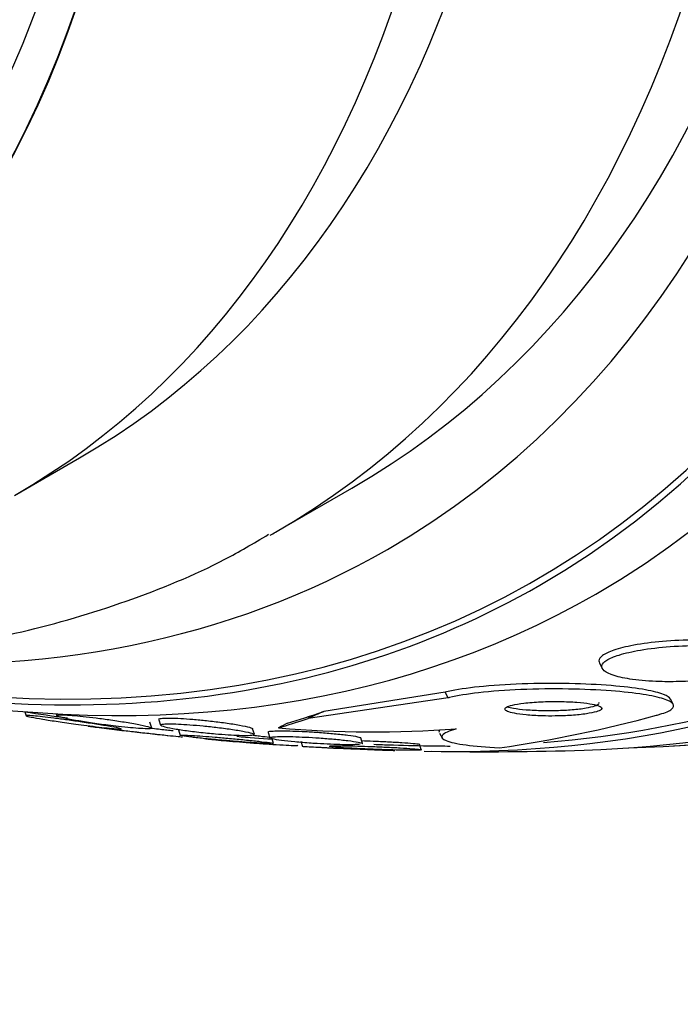
# Model space of a CAD drawing. Units: millimetres. Extents: x 0 to 835, y 0 to 1165.
# Drawn here: x 208 to 214, y 226 to 235 of the extents above; entities that cross this region are included whole.
import ezdxf
from ezdxf import colors
from ezdxf.entities.mleader import LeaderData, LeaderLine
from ezdxf.math import Vec2, Vec3

# ---------------------------------------------------------------- set-up
doc = ezdxf.new("R2010")
doc.units = ezdxf.units.MM
doc.layers.add('DV7_Défaut', color=7, linetype='Continuous')
doc.layers.add('Défaut', color=7, linetype='Continuous')

# ---------------------------------------------------------------- blocks, each defined once
blk = doc.blocks.new('_DOT')
at = {"color": 0}
blk.add_line((0, 0), (-1, 0), dxfattribs=at)
at = {"color": 0, "const_width": 0.333}
blk.add_lwpolyline([(-0.1665, 0, 1), (0.1665, 0, 1)], format="xyb", close=True, dxfattribs=at)
blk = doc.blocks.new('SE6')
at = {"layer": 'DV7_Défaut', "color": 7, "linetype": 'Continuous'}
for p, q in [((207.6225, 230.5299), (208.2236, 230.8769)), ((210.0342, 230.1903), (210.7413, 230.5985)), ((213.0301, 228.9778), (213.0569, 228.9265)), ((211.6024, 228.71), (210.4809, 228.533)), ((211.6296, 228.6581), (211.6024, 228.71)), ((211.6296, 228.6581), (210.3349, 228.4675)), ((213.7098, 228.5991), (213.6843, 228.6477)), ((207.7177, 228.5307), (207.7302, 228.4918)), ((208.0075, 228.5113), (208.0135, 228.4927)), ((208.8904, 228.3795), (208.8734, 228.4323)), ((208.9558, 228.4567), (208.9723, 228.4053)), ((209.1366, 228.3617), (209.1531, 228.3104)), ((209.8394, 228.3225), (209.8231, 228.3733)), ((209.9665, 228.3391), (209.9832, 228.2874)), ((211.5515, 228.3331), (211.5781, 228.2822)), ((210.017, 228.2376), (210.0002, 228.2896)), ((210.2689, 228.2589), (210.2851, 228.2086)), ((210.8399, 228.237), (210.8232, 228.2887)), ((211.3819, 228.1805), (211.3655, 228.2315))]:
    blk.add_line(p, q, dxfattribs=at)
for centre, radius, start, end in [((211.9684, 256.7104), 28.5, 261.42351, 262.22521), ((210.3607, 240.2366), 12.1658, 278.24145, 285.22191), ((211.9684, 256.7104), 28.55, 262.68351, 264.20738), ((210.9482, 238.9062), 10.562, 265.18725, 274.10609), ((211.9684, 256.7104), 28.5, 265.38781, 266.04743), ((211.9684, 256.7104), 28.55, 273.50359, 275.27535), ((211.9684, 256.7104), 28.55, 266.65114, 267.51792), ((211.9684, 256.7104), 28.5, 268.21096, 268.95694), ((211.9684, 256.7104), 28.55, 269.01732, 271.84355)]:
    blk.add_arc(centre, radius, start, end, dxfattribs=at)
for centre, major_axis, ratio, start_param, end_param in [((205.0741, 252.73), (13.4168, -23.2385), 0.57735, 0, 3.401435), ((204.6145, 252.4646), (13.2942, -23.0262), 0.57735, 0, 3.446829), ((204.6145, 252.4646), (13.2673, -22.9797), 0.57735, 0, 3.381674), ((204.1903, 252.2197), (13.1729, -22.8162), 0.57735, 0, 3.441293), ((203.4831, 251.8114), (12.9528, -22.4349), 0.57735, 0, 3.493579), ((203.4831, 251.8114), (12.9253, -22.3872), 0.57735, 0, 3.476037), ((201.0083, 250.3825), (11.988, -20.7639), 0.57735, 0, 3.616357), ((200.6547, 250.1784), (11.8227, -20.4775), 0.57735, 0, 3.660437), ((200.6547, 250.1784), (-11.7925, 20.4252), 0.57735, 2.64128, 6.283185), ((199.7413, 249.6511), (11, -19.0526), 0.57735, 0, 3.141593), ((199.7413, 249.6511), (11.3275, -19.6198), 0.57735, 0, 3.519344), ((199.0342, 249.2428), (11, -19.0526), 0.57735, 0, 3.141593), ((197.9736, 248.6305), (10.25, -17.7535), 0.57735, 0, 3.141593), ((197.3725, 248.2834), (10.25, -17.7535), 0.57735, 0, 3.142204), ((195.4987, 247.2016), (9.4531, -16.3733), 0.57735, 0, 3.724431), ((195.4987, 247.2016), (9.45, -16.3679), 0.57735, 0, 3.719227), ((194.7638, 246.7773), (9, -15.5885), 0.57735, 0, 3.141593), ((195.4987, 247.2016), (9.25, -16.0215), 0.57735, 0, 3.462818), ((194.7031, 246.7422), (9, -15.5885), 0.57735, 0, 3.519205), ((199.0342, 249.2428), (11, -19.0526), 0.57735, 6.27871, 6.283185), ((199.7413, 249.6511), (11.3275, -19.6198), 0.57735, 5.898262, 6.283185), ((200.6547, 250.1784), (11.8227, -20.4775), 0.57735, 5.765898, 6.283185), ((201.0083, 250.3825), (11.988, -20.7639), 0.57735, 5.808421, 6.283185), ((203.4831, 251.8114), (12.9253, -22.3872), 0.57735, 6.014313, 6.283185), ((204.6145, 252.4646), (13.2942, -23.0262), 0.57735, 5.977949, 6.283185), ((203.4831, 251.8114), (12.9528, -22.4349), 0.57735, 5.94517, 6.283185), ((204.1903, 252.2197), (13.1729, -22.8162), 0.57735, 5.983485, 6.283185), ((223.0757, 235.4819), (-13.6189, -7.1257), 0.058636, 0.290407, 0.360761), ((202.9844, 224.0646), (10.6325, 5.5632), 0.058636, 0.758092, 0.777268), ((223.0757, 235.4819), (-13.7009, -7.1686), 0.058636, 0.288836, 0.347095), ((210.2181, 228.331), (-1.7711, -0.9267), 0.058636, -1.561145, -1.513297), ((203.4831, 251.8114), (12.9253, -22.3872), 0.57735, -0.334444, -0.322243)]:
    blk.add_ellipse(centre, major_axis=major_axis, ratio=ratio, start_param=start_param, end_param=end_param, dxfattribs=at)
for points, knots in [([(203.0177, 229.3092), (203.14, 229.2825), (203.6412, 229.1805), (204.5112, 229.0577), (205.6101, 229.0106), (206.6719, 229.0757), (207.6931, 229.251), (208.6535, 229.5349), (209.4339, 229.8527), (209.8242, 230.0831), (209.9709, 230.1706)], [0, 0, 0, 0, 0.048578, 0.199489, 0.34924, 0.497492, 0.644039, 0.788888, 0.932293, 1, 1, 1, 1]), ([(214.5603, 229.0731), (214.553, 229.0869), (214.537, 229.1), (214.5138, 229.1119), (214.4839, 229.1273), (214.4415, 229.1409), (214.3903, 229.1522), (214.333, 229.1648), (214.2633, 229.1749), (214.1867, 229.1817), (214.1036, 229.1891), (214.01, 229.193), (213.9132, 229.1929), (213.8155, 229.1928), (213.7114, 229.1885), (213.6111, 229.1799), (213.5188, 229.172), (213.4266, 229.1601), (213.3455, 229.145), (213.2754, 229.1319), (213.2114, 229.116), (213.161, 229.0986), (213.1165, 229.0833), (213.0812, 229.0664), (213.0582, 229.0496), (213.036, 229.0333), (213.0246, 229.0166), (213.0238, 229.0007), (213.0235, 228.9939), (213.0252, 228.9871), (213.0287, 228.9805)], [0, 0, 0, 0, 0.081374, 0.081374, 0.081374, 0.186388, 0.186388, 0.186388, 0.304188, 0.304188, 0.304188, 0.432315, 0.432315, 0.432315, 0.562064, 0.562064, 0.562064, 0.68148, 0.68148, 0.68148, 0.784352, 0.784352, 0.784352, 0.874995, 0.874995, 0.874995, 0.962349, 0.962349, 0.962349, 1, 1, 1, 1]), ([(213.7902, 228.8094), (213.876, 228.8121), (213.9651, 228.8182), (214.0505, 228.8274), (214.1362, 228.8367), (214.2208, 228.8495), (214.2947, 228.8649), (214.3612, 228.8788), (214.4212, 228.8952), (214.4679, 228.9125), (214.51, 228.9281), (214.5426, 228.9449), (214.5631, 228.9615), (214.5832, 228.9777), (214.5923, 228.9941), (214.5906, 229.0096), (214.5889, 229.0259), (214.5752, 229.0415), (214.5517, 229.0555), (214.5257, 229.071), (214.4872, 229.0849), (214.4398, 229.0966), (214.3866, 229.1097), (214.321, 229.1203), (214.2481, 229.1279), (214.1685, 229.1361), (214.0779, 229.141), (213.9835, 229.142), (213.8869, 229.1429), (213.7832, 229.1398), (213.682, 229.1324), (213.5877, 229.1255), (213.4924, 229.1145), (213.4073, 229.1), (213.3335, 229.0875), (213.2649, 229.0718), (213.2099, 229.0546), (213.1617, 229.0394), (213.1225, 229.0226), (213.0958, 229.0056), (213.0704, 228.9895), (213.0556, 228.9727), (213.0517, 228.9567), (213.0476, 228.9401), (213.0552, 228.9238), (213.0727, 228.9089), (213.0919, 228.8925), (213.1236, 228.8775), (213.1644, 228.8646), (213.2103, 228.85), (213.2689, 228.8378), (213.3354, 228.8287), (213.4088, 228.8185), (213.4939, 228.8118), (213.584, 228.8091), (213.6499, 228.8071), (213.7196, 228.8072), (213.7902, 228.8094)], [0, 0, 0, 0, 0.055695, 0.055695, 0.055695, 0.111784, 0.111784, 0.111784, 0.162139, 0.162139, 0.162139, 0.20741, 0.20741, 0.20741, 0.251615, 0.251615, 0.251615, 0.298273, 0.298273, 0.298273, 0.349939, 0.349939, 0.349939, 0.407938, 0.407938, 0.407938, 0.471453, 0.471453, 0.471453, 0.536596, 0.536596, 0.536596, 0.597415, 0.597415, 0.597415, 0.65011, 0.65011, 0.65011, 0.696142, 0.696142, 0.696142, 0.739867, 0.739867, 0.739867, 0.785328, 0.785328, 0.785328, 0.835472, 0.835472, 0.835472, 0.892, 0.892, 0.892, 0.954553, 0.954553, 0.954553, 1, 1, 1, 1]), ([(213.6849, 228.6465), (213.677, 228.6615), (213.6548, 228.6761), (213.6209, 228.6895), (213.5809, 228.7052), (213.5237, 228.7197), (213.4548, 228.7322), (213.3774, 228.7463), (213.2834, 228.7583), (213.1801, 228.7676), (213.0655, 228.7779), (212.9364, 228.7852), (212.8027, 228.789), (212.662, 228.793), (212.5119, 228.7932), (212.3657, 228.7892), (212.225, 228.7852), (212.0832, 228.7771), (211.9566, 228.7649), (211.8454, 228.7542), (211.7423, 228.7399), (211.6607, 228.7232), (211.64, 228.7189), (211.6205, 228.7145), (211.6024, 228.71)], [0, 0, 0, 0, 0.10324, 0.10324, 0.10324, 0.224904, 0.224904, 0.224904, 0.36176, 0.36176, 0.36176, 0.514029, 0.514029, 0.514029, 0.674765, 0.674765, 0.674765, 0.829774, 0.829774, 0.829774, 0.965852, 0.965852, 0.965852, 1, 1, 1, 1]), ([(213.555, 228.4976), (213.5661, 228.5005), (213.5767, 228.5034), (213.5867, 228.5064), (213.6394, 228.522), (213.6771, 228.5388), (213.6969, 228.5554), (213.7161, 228.5715), (213.719, 228.5878), (213.7067, 228.6032), (213.6938, 228.6193), (213.6641, 228.6348), (213.6211, 228.6488), (213.5736, 228.6643), (213.509, 228.6783), (213.433, 228.6902), (213.3477, 228.7036), (213.246, 228.7146), (213.1358, 228.7229), (213.0144, 228.732), (212.8794, 228.7378), (212.7412, 228.74), (212.598, 228.7423), (212.447, 228.7406), (212.3022, 228.7347), (212.1656, 228.729), (212.0299, 228.7192), (211.9115, 228.7056), (211.8087, 228.6938), (211.7155, 228.6787), (211.644, 228.6616), (211.6391, 228.6604), (211.6343, 228.6593), (211.6296, 228.6581)], [0, 0, 0, 0, 0.017175, 0.017175, 0.017175, 0.108059, 0.108059, 0.108059, 0.195865, 0.195865, 0.195865, 0.287907, 0.287907, 0.287907, 0.389582, 0.389582, 0.389582, 0.504012, 0.504012, 0.504012, 0.630342, 0.630342, 0.630342, 0.761535, 0.761535, 0.761535, 0.885421, 0.885421, 0.885421, 0.992799, 0.992799, 0.992799, 1, 1, 1, 1]), ([(212.6178, 228.4907), (212.6686, 228.4914), (212.7208, 228.4934), (212.7699, 228.4968), (212.8193, 228.5002), (212.8672, 228.5051), (212.9081, 228.5111), (212.9446, 228.5165), (212.9765, 228.523), (213.0002, 228.53), (213.0212, 228.5361), (213.0363, 228.5429), (213.0442, 228.5496), (213.0518, 228.556), (213.053, 228.5626), (213.0481, 228.5688), (213.0429, 228.5754), (213.0311, 228.5817), (213.0139, 228.5874), (212.9949, 228.5937), (212.9691, 228.5994), (212.9388, 228.6043), (212.9046, 228.6098), (212.8639, 228.6143), (212.8198, 228.6176), (212.7711, 228.6213), (212.7171, 228.6237), (212.6617, 228.6244), (212.6045, 228.6253), (212.5441, 228.6244), (212.4862, 228.6218), (212.4318, 228.6194), (212.3777, 228.6153), (212.3305, 228.6097), (212.2895, 228.6049), (212.2523, 228.5987), (212.2237, 228.5918), (212.1988, 228.5859), (212.1796, 228.5791), (212.1681, 228.5723), (212.1571, 228.5659), (212.1526, 228.5592), (212.1543, 228.5527), (212.1561, 228.5461), (212.1645, 228.5395), (212.1783, 228.5335), (212.1935, 228.5269), (212.2155, 228.5208), (212.2423, 228.5155), (212.2724, 228.5095), (212.3093, 228.5044), (212.35, 228.5005), (212.3953, 228.4961), (212.4464, 228.4931), (212.4996, 228.4916), (212.5379, 228.4905), (212.5778, 228.4902), (212.6178, 228.4907)], [0, 0, 0, 0, 0.057031, 0.057031, 0.057031, 0.114483, 0.114483, 0.114483, 0.165681, 0.165681, 0.165681, 0.211083, 0.211083, 0.211083, 0.254895, 0.254895, 0.254895, 0.300881, 0.300881, 0.300881, 0.351792, 0.351792, 0.351792, 0.409179, 0.409179, 0.409179, 0.472511, 0.472511, 0.472511, 0.538109, 0.538109, 0.538109, 0.599889, 0.599889, 0.599889, 0.65349, 0.65349, 0.65349, 0.699907, 0.699907, 0.699907, 0.743474, 0.743474, 0.743474, 0.788381, 0.788381, 0.788381, 0.837732, 0.837732, 0.837732, 0.893451, 0.893451, 0.893451, 0.955555, 0.955555, 0.955555, 1, 1, 1, 1]), ([(212.6313, 228.542), (212.6806, 228.5432), (212.7304, 228.5458), (212.7768, 228.5497), (212.8233, 228.5535), (212.8676, 228.5588), (212.9047, 228.565), (212.9379, 228.5706), (212.9661, 228.5772), (212.9863, 228.5841), (213.0045, 228.5904), (213.0166, 228.5971), (213.0217, 228.6037), (213.0251, 228.6081), (213.0256, 228.6125), (213.0233, 228.6167)], [0, 0, 0, 0, 0.234987, 0.234987, 0.234987, 0.471696, 0.471696, 0.471696, 0.6836, 0.6836, 0.6836, 0.874344, 0.874344, 0.874344, 1, 1, 1, 1]), ([(212.1761, 228.5759), (212.192, 228.5712), (212.2115, 228.5669), (212.2336, 228.5631), (212.2669, 228.5573), (212.3068, 228.5525), (212.3502, 228.5489), (212.3982, 228.5449), (212.4518, 228.5424), (212.5069, 228.5414), (212.5475, 228.5407), (212.5896, 228.5409), (212.6313, 228.542)], [0, 0, 0, 0, 0.184677, 0.184677, 0.184677, 0.4641197, 0.4641197, 0.4641197, 0.77331, 0.77331, 0.77331, 1, 1, 1, 1]), ([(208.1882, 228.4158), (208.132, 228.4235), (208.0761, 228.4314), (208.025, 228.439), (207.974, 228.4465), (207.9263, 228.4539), (207.8854, 228.4607), (207.8417, 228.468), (207.8044, 228.4747), (207.7776, 228.4801), (207.7516, 228.4854), (207.7348, 228.4897), (207.7307, 228.4922), (207.7278, 228.4941), (207.7316, 228.4951), (207.7426, 228.495), (207.7537, 228.4949), (207.7725, 228.4937), (207.7976, 228.4914), (207.8205, 228.4893), (207.8493, 228.4863), (207.8813, 228.4827), (207.913, 228.4791), (207.9485, 228.4748), (207.9853, 228.4701), (208.025, 228.465), (208.0669, 228.4595), (208.1082, 228.4538), (208.1552, 228.4474), (208.2025, 228.4407), (208.2473, 228.4342), (208.2985, 228.4267), (208.3478, 228.4192), (208.3918, 228.4123), (208.4404, 228.4047), (208.4839, 228.3975), (208.5187, 228.3914), (208.5539, 228.3852), (208.581, 228.3799), (208.596, 228.3761), (208.6073, 228.3733), (208.6119, 228.3713), (208.6082, 228.3704), (208.6046, 228.3695), (208.5923, 228.3698), (208.572, 228.3712), (208.5539, 228.3725), (208.5289, 228.3748), (208.4993, 228.3779), (208.4713, 228.3807), (208.4386, 228.3844), (208.4038, 228.3885), (208.3677, 228.3927), (208.3285, 228.3975), (208.2891, 228.4026), (208.2557, 228.4068), (208.2217, 228.4113), (208.1882, 228.4158)], [0, 0, 0, 0, 0.063206, 0.063206, 0.063206, 0.126163, 0.126163, 0.126163, 0.193577, 0.193577, 0.193577, 0.258917, 0.258917, 0.258917, 0.305934, 0.305934, 0.305934, 0.353226, 0.353226, 0.353226, 0.396303, 0.396303, 0.396303, 0.438836, 0.438836, 0.438836, 0.484776, 0.484776, 0.484776, 0.536962, 0.536962, 0.536962, 0.596774, 0.596774, 0.596774, 0.662833, 0.662833, 0.662833, 0.729856, 0.729856, 0.729856, 0.780446, 0.780446, 0.780446, 0.831421, 0.831421, 0.831421, 0.876493, 0.876493, 0.876493, 0.91888, 0.91888, 0.91888, 0.962911, 0.962911, 0.962911, 1, 1, 1, 1]), ([(208.013, 228.4946), (208.0122, 228.4967), (208.015, 228.4984), (208.0216, 228.4995), (208.031, 228.5012), (208.0486, 228.5017), (208.0733, 228.501), (208.0953, 228.5003), (208.1236, 228.4986), (208.1555, 228.4961), (208.1861, 228.4936), (208.2208, 228.4904), (208.2568, 228.4865), (208.2951, 228.4825), (208.3357, 228.4777), (208.3758, 228.4727), (208.4212, 228.467), (208.4671, 228.4608), (208.5108, 228.4545), (208.5611, 228.4472), (208.6097, 228.4397), (208.6535, 228.4325), (208.7028, 228.4243), (208.7474, 228.4162), (208.7839, 228.4089), (208.8219, 228.4012), (208.8521, 228.3941), (208.8704, 228.3883), (208.8847, 228.3838), (208.8921, 228.3799), (208.8907, 228.3772), (208.8893, 228.3745), (208.8789, 228.3728), (208.8594, 228.3725), (208.8424, 228.3723), (208.818, 228.3731), (208.7884, 228.3749), (208.7613, 228.3765), (208.7292, 228.379), (208.6948, 228.3822), (208.6599, 228.3854), (208.6217, 228.3893), (208.5833, 228.3936), (208.5515, 228.3972), (208.5189, 228.4011), (208.4869, 228.4051)], [0, 0, 0, 0, 0.0471, 0.0471, 0.0471, 0.114479, 0.114479, 0.114479, 0.174414, 0.174414, 0.174414, 0.231864, 0.231864, 0.231864, 0.292874, 0.292874, 0.292874, 0.361869, 0.361869, 0.361869, 0.441526, 0.441526, 0.441526, 0.531224, 0.531224, 0.531224, 0.624892, 0.624892, 0.624892, 0.697625, 0.697625, 0.697625, 0.771002, 0.771002, 0.771002, 0.834607, 0.834607, 0.834607, 0.892576, 0.892576, 0.892576, 0.951486, 0.951486, 0.951486, 1, 1, 1, 1]), ([(208.4869, 228.4051), (208.4313, 228.4121), (208.3759, 228.4198), (208.3251, 228.4274), (208.2743, 228.4351), (208.2267, 228.4429), (208.1853, 228.4503), (208.1401, 228.4585), (208.101, 228.4664), (208.0718, 228.4735), (208.0428, 228.4805), (208.0228, 228.4869), (208.0157, 228.4917)], [0, 0, 0, 0, 0.23984, 0.23984, 0.23984, 0.478473, 0.478473, 0.478473, 0.73954, 0.73954, 0.73954, 1, 1, 1, 1]), ([(208.955, 228.4593), (208.9544, 228.4609), (208.9551, 228.4623), (208.957, 228.4635), (208.9614, 228.4664), (208.9725, 228.4687), (208.9901, 228.4701), (209.0078, 228.4715), (209.0327, 228.472), (209.0627, 228.4715), (209.0905, 228.4711), (209.1233, 228.4698), (209.1584, 228.4678), (209.1936, 228.4658), (209.232, 228.4631), (209.2705, 228.4599), (209.3126, 228.4564), (209.3559, 228.4522), (209.3977, 228.4478), (209.4453, 228.4427), (209.4921, 228.4372), (209.5352, 228.4315), (209.5844, 228.4251), (209.6301, 228.4183), (209.6695, 228.4118), (209.7122, 228.4047), (209.7486, 228.3976), (209.7749, 228.3911), (209.801, 228.3847), (209.818, 228.3787), (209.8224, 228.3738), (209.8229, 228.3733), (209.8232, 228.3727), (209.8234, 228.3722)], [0, 0, 0, 0, 0.040708, 0.040708, 0.040708, 0.132755, 0.132755, 0.132755, 0.225252, 0.225252, 0.225252, 0.310781, 0.310781, 0.310781, 0.396756, 0.396756, 0.396756, 0.490616, 0.490616, 0.490616, 0.597575, 0.597575, 0.597575, 0.719608, 0.719608, 0.719608, 0.852682, 0.852682, 0.852682, 0.985145, 0.985145, 0.985145, 1, 1, 1, 1]), ([(208.3025, 228.3971), (208.3025, 228.397), (208.3027, 228.397), (208.3031, 228.3969), (208.3056, 228.3964), (208.3171, 228.3948), (208.337, 228.3923), (208.3545, 228.3901), (208.379, 228.387), (208.4083, 228.3835), (208.4361, 228.3801), (208.4689, 228.3761), (208.504, 228.372), (208.5404, 228.3676), (208.5801, 228.3629), (208.6201, 228.3583), (208.6642, 228.3531), (208.7098, 228.3478), (208.7539, 228.3428), (208.8035, 228.3371), (208.8524, 228.3316), (208.8975, 228.3266), (208.9474, 228.321), (208.9939, 228.3159), (209.0334, 228.3118), (209.0746, 228.3074), (209.1093, 228.3039), (209.1338, 228.3015), (209.157, 228.2993), (209.1715, 228.2982), (209.1742, 228.2984), (209.1745, 228.2984), (209.1747, 228.2984), (209.1746, 228.2985)], [0, 0, 0, 0, 0.015528, 0.015528, 0.015528, 0.12111, 0.12111, 0.12111, 0.213308, 0.213308, 0.213308, 0.300811, 0.300811, 0.300811, 0.391678, 0.391678, 0.391678, 0.491819, 0.491819, 0.491819, 0.60472, 0.60472, 0.60472, 0.729848, 0.729848, 0.729848, 0.860555, 0.860555, 0.860555, 0.985207, 0.985207, 0.985207, 1, 1, 1, 1]), ([(208.8902, 228.3777), (208.8927, 228.3774), (208.8952, 228.3772), (208.8977, 228.3769), (208.9471, 228.3713), (208.9928, 228.3663), (209.031, 228.3623), (209.0518, 228.3601), (209.0706, 228.3581), (209.0871, 228.3564)], [0, 0, 0, 0, 0.031669, 0.031669, 0.031669, 0.65918, 0.65918, 0.65918, 1, 1, 1, 1]), ([(209.4067, 228.3296), (209.3517, 228.335), (209.2977, 228.3412), (209.2487, 228.3475), (209.1998, 228.3539), (209.1546, 228.3605), (209.1161, 228.3671), (209.0745, 228.3741), (209.0395, 228.3812), (209.0147, 228.3877), (208.9902, 228.3942), (208.975, 228.4003), (208.9724, 228.4052), (208.9705, 228.4088), (208.9755, 228.4119), (208.9881, 228.4141), (209.0006, 228.4163), (209.0213, 228.4177), (209.0484, 228.4179), (209.0729, 228.4181), (209.1033, 228.4175), (209.137, 228.416), (209.1695, 228.4146), (209.2058, 228.4124), (209.243, 228.4097), (209.2826, 228.4068), (209.3241, 228.4033), (209.3648, 228.3993), (209.4105, 228.3949), (209.4563, 228.3899), (209.4994, 228.3848), (209.5486, 228.3789), (209.5955, 228.3726), (209.6371, 228.3664), (209.6835, 228.3594), (209.7246, 228.3524), (209.7571, 228.3458), (209.7906, 228.339), (209.816, 228.3325), (209.8294, 228.3269), (209.8358, 228.3242), (209.8395, 228.3217), (209.8403, 228.3195)], [0, 0, 0, 0, 0.081504, 0.081504, 0.081504, 0.162635, 0.162635, 0.162635, 0.250561, 0.250561, 0.250561, 0.337775, 0.337775, 0.337775, 0.401952, 0.401952, 0.401952, 0.466561, 0.466561, 0.466561, 0.524538, 0.524538, 0.524538, 0.58051, 0.58051, 0.58051, 0.639962, 0.639962, 0.639962, 0.706898, 0.706898, 0.706898, 0.78359, 0.78359, 0.78359, 0.869133, 0.869133, 0.869133, 0.957701, 0.957701, 0.957701, 1, 1, 1, 1]), ([(209.9658, 228.3415), (209.9654, 228.3427), (209.9662, 228.3439), (209.9683, 228.345), (209.9738, 228.3479), (209.9887, 228.3503), (210.0125, 228.3517), (210.033, 228.353), (210.0607, 228.3537), (210.0932, 228.3536), (210.1232, 228.3536), (210.158, 228.3529), (210.1946, 228.3517), (210.2319, 228.3505), (210.2719, 228.3488), (210.3117, 228.3467), (210.355, 228.3444), (210.3992, 228.3416), (210.4414, 228.3385), (210.4889, 228.3351), (210.5349, 228.3312), (210.5768, 228.3273), (210.6236, 228.3228), (210.6664, 228.3182), (210.7021, 228.3136), (210.7402, 228.3087), (210.7714, 228.3038), (210.7923, 228.2993), (210.8113, 228.2952), (210.8224, 228.2913), (210.8234, 228.288)], [0, 0, 0, 0, 0.041957, 0.041957, 0.041957, 0.152235, 0.152235, 0.152235, 0.247297, 0.247297, 0.247297, 0.335058, 0.335058, 0.335058, 0.424106, 0.424106, 0.424106, 0.520974, 0.520974, 0.520974, 0.629943, 0.629943, 0.629943, 0.751871, 0.751871, 0.751871, 0.881972, 0.881972, 0.881972, 1, 1, 1, 1]), ([(211.7045, 228.3713), (211.6354, 228.3513), (211.5937, 228.3321), (211.5631, 228.2952), (211.5753, 228.2781), (211.6498, 228.2474), (211.7125, 228.2338), (211.8785, 228.2116), (211.9832, 228.2027), (212.1046, 228.1964)], [0, 0, 0, 0, 0.25, 0.25, 0.5, 0.5, 0.75, 0.75, 1, 1, 1, 1]), ([(209.1526, 228.312), (209.1525, 228.3123), (209.1527, 228.3126), (209.1534, 228.3128), (209.1564, 228.314), (209.1687, 228.3144), (209.1898, 228.3139), (209.2082, 228.3134), (209.2338, 228.3123), (209.2643, 228.3105), (209.2928, 228.3088), (209.3264, 228.3066), (209.362, 228.304), (209.3985, 228.3013), (209.4382, 228.2983), (209.478, 228.295), (209.5214, 228.2914), (209.5661, 228.2875), (209.6092, 228.2836), (209.6576, 228.2792), (209.705, 228.2747), (209.7486, 228.2704), (209.7971, 228.2656), (209.842, 228.2609), (209.8801, 228.2566), (209.9203, 228.2521), (209.9541, 228.248), (209.9777, 228.2446), (210.0007, 228.2414), (210.0147, 228.2387), (210.0169, 228.2371), (210.0171, 228.237), (210.0172, 228.2369), (210.0172, 228.2367)], [0, 0, 0, 0, 0.022237, 0.022237, 0.022237, 0.131047, 0.131047, 0.131047, 0.225351, 0.225351, 0.225351, 0.313238, 0.313238, 0.313238, 0.403051, 0.403051, 0.403051, 0.501076, 0.501076, 0.501076, 0.61131, 0.61131, 0.61131, 0.734166, 0.734166, 0.734166, 0.864314, 0.864314, 0.864314, 0.99083, 0.99083, 0.99083, 1, 1, 1, 1]), ([(209.5395, 228.2664), (209.485, 228.2712), (209.432, 228.2762), (209.3848, 228.281), (209.3376, 228.2857), (209.2948, 228.2904), (209.2597, 228.2946), (209.2232, 228.2989), (209.194, 228.3029), (209.1756, 228.3061)], [0, 0, 0, 0, 0.329512, 0.329512, 0.329512, 0.658214, 0.658214, 0.658214, 1, 1, 1, 1]), ([(209.379, 228.283), (209.3792, 228.2824), (209.3829, 228.2815), (209.3903, 228.2804), (209.4009, 228.2788), (209.4197, 228.2765), (209.445, 228.2739), (209.4683, 228.2715), (209.4977, 228.2686), (209.5307, 228.2656), (209.5633, 228.2626), (209.6003, 228.2594), (209.6386, 228.2562), (209.6792, 228.2528), (209.7223, 228.2493), (209.7648, 228.246), (209.8116, 228.2424), (209.8588, 228.2389), (209.9033, 228.2358), (209.9525, 228.2323), (209.9998, 228.2292), (210.0417, 228.2266), (210.0865, 228.2238), (210.1266, 228.2217), (210.1582, 228.2202), (210.1899, 228.2188), (210.214, 228.2181), (210.2274, 228.2183), (210.2357, 228.2184), (210.24, 228.2189), (210.2398, 228.2196)], [0, 0, 0, 0, 0.069624, 0.069624, 0.069624, 0.169671, 0.169671, 0.169671, 0.261324, 0.261324, 0.261324, 0.352043, 0.352043, 0.352043, 0.448132, 0.448132, 0.448132, 0.553922, 0.553922, 0.553922, 0.670938, 0.670938, 0.670938, 0.796296, 0.796296, 0.796296, 0.922073, 0.922073, 0.922073, 1, 1, 1, 1]), ([(209.8345, 228.3139), (209.8262, 228.3111), (209.8087, 228.3092), (209.783, 228.3085), (209.761, 228.3078), (209.7322, 228.308), (209.6995, 228.3091), (209.6687, 228.31), (209.6336, 228.3118), (209.597, 228.314), (209.5591, 228.3164), (209.5187, 228.3195), (209.4787, 228.3229), (209.4546, 228.325), (209.4305, 228.3272), (209.4067, 228.3296)], [0, 0, 0, 0, 0.250757, 0.250757, 0.250757, 0.465087, 0.465087, 0.465087, 0.666314, 0.666314, 0.666314, 0.875218, 0.875218, 0.875218, 1, 1, 1, 1]), ([(209.9943, 228.2351), (209.9794, 228.2353), (209.9566, 228.2361), (209.928, 228.2376), (209.9019, 228.239), (209.8701, 228.2409), (209.8355, 228.2432), (209.8009, 228.2455), (209.7627, 228.2483), (209.7238, 228.2512), (209.682, 228.2544), (209.6385, 228.2579), (209.5961, 228.2615), (209.5771, 228.2631), (209.5581, 228.2647), (209.5395, 228.2664)], [0, 0, 0, 0, 0.235914, 0.235914, 0.235914, 0.451336, 0.451336, 0.451336, 0.666459, 0.666459, 0.666459, 0.897313, 0.897313, 0.897313, 1, 1, 1, 1]), ([(209.8289, 228.3124), (209.8502, 228.3101), (209.87, 228.3079), (209.8879, 228.3058), (209.9252, 228.3014), (209.9554, 228.2975), (209.9748, 228.2944), (209.991, 228.2918), (210.0001, 228.2898), (210.0006, 228.2884)], [0, 0, 0, 0, 0.207555, 0.207555, 0.207555, 0.640435, 0.640435, 0.640435, 1, 1, 1, 1]), ([(209.9827, 228.289), (209.9825, 228.2897), (209.9826, 228.2904), (209.9832, 228.2911), (209.986, 228.2942), (209.9984, 228.2968), (210.0201, 228.2985), (210.0389, 228.3), (210.0652, 228.3009), (210.0968, 228.301), (210.1256, 228.3011), (210.1596, 228.3006), (210.1957, 228.2996), (210.232, 228.2986), (210.2713, 228.297), (210.3107, 228.2951), (210.3533, 228.293), (210.397, 228.2903), (210.4389, 228.2874), (210.486, 228.2842), (210.532, 228.2806), (210.5742, 228.2768), (210.6215, 228.2725), (210.6651, 228.268), (210.7022, 228.2635), (210.7421, 228.2587), (210.7755, 228.2539), (210.7992, 228.2493), (210.8226, 228.2449), (210.8371, 228.2406), (210.8397, 228.2369), (210.8399, 228.2367), (210.84, 228.2365), (210.8401, 228.2362)], [0, 0, 0, 0, 0.024115, 0.024115, 0.024115, 0.13694, 0.13694, 0.13694, 0.23394, 0.23394, 0.23394, 0.322329, 0.322329, 0.322329, 0.410866, 0.410866, 0.410866, 0.506385, 0.506385, 0.506385, 0.613517, 0.613517, 0.613517, 0.73374, 0.73374, 0.73374, 0.863209, 0.863209, 0.863209, 0.991902, 0.991902, 0.991902, 1, 1, 1, 1]), ([(210.3652, 228.2387), (210.3116, 228.2423), (210.2596, 228.2465), (210.2134, 228.2509), (210.1672, 228.2552), (210.1254, 228.2599), (210.091, 228.2645), (210.0547, 228.2694), (210.0256, 228.2743), (210.0069, 228.2789), (210.004, 228.2796), (210.0013, 228.2803), (209.9989, 228.281)], [0, 0, 0, 0, 0.310855, 0.310855, 0.310855, 0.620668, 0.620668, 0.620668, 0.948289, 0.948289, 0.948289, 1, 1, 1, 1]), ([(210.8173, 228.2287), (210.8021, 228.227), (210.7787, 228.2258), (210.7491, 228.2253), (210.7225, 228.2248), (210.6901, 228.225), (210.6548, 228.2256), (210.6203, 228.2262), (210.5822, 228.2274), (210.5434, 228.229), (210.5024, 228.2307), (210.4597, 228.2328), (210.4182, 228.2353), (210.4004, 228.2364), (210.3827, 228.2375), (210.3652, 228.2387)], [0, 0, 0, 0, 0.244369, 0.244369, 0.244369, 0.463152, 0.463152, 0.463152, 0.677154, 0.677154, 0.677154, 0.903723, 0.903723, 0.903723, 1, 1, 1, 1]), ([(210.8311, 228.2629), (210.8658, 228.2618), (210.9013, 228.2604), (210.9361, 228.259), (210.9822, 228.2571), (211.028, 228.255), (211.0706, 228.2529), (211.1178, 228.2505), (211.1622, 228.2479), (211.2008, 228.2455), (211.2424, 228.2429), (211.2784, 228.2402), (211.3057, 228.2378), (211.3332, 228.2354), (211.3527, 228.233), (211.3612, 228.2311), (211.3643, 228.2304), (211.366, 228.2298), (211.3662, 228.2292)], [0, 0, 0, 0, 0.132021, 0.132021, 0.132021, 0.307452, 0.307452, 0.307452, 0.50196, 0.50196, 0.50196, 0.711611, 0.711611, 0.711611, 0.923752, 0.923752, 0.923752, 1, 1, 1, 1]), ([(210.2846, 228.2103), (210.2846, 228.2101), (210.2904, 228.2097), (210.3023, 228.2091), (210.3156, 228.2083), (210.3368, 228.2072), (210.3643, 228.2058), (210.3897, 228.2045), (210.4211, 228.203), (210.4557, 228.2013), (210.49, 228.1997), (210.5283, 228.1979), (210.5676, 228.196), (210.6091, 228.1941), (210.6526, 228.1921), (210.6952, 228.1901), (210.7418, 228.188), (210.7884, 228.186), (210.8318, 228.1841), (210.8796, 228.182), (210.9248, 228.1801), (210.9643, 228.1785), (211.0064, 228.1769), (211.0433, 228.1755), (211.0715, 228.1745), (211.0998, 228.1736), (211.1203, 228.173), (211.1301, 228.1729), (211.1346, 228.1729), (211.1369, 228.1729), (211.1369, 228.1731)], [0, 0, 0, 0, 0.09005, 0.09005, 0.09005, 0.19073, 0.19073, 0.19073, 0.283484, 0.283484, 0.283484, 0.375246, 0.375246, 0.375246, 0.472008, 0.472008, 0.472008, 0.577881, 0.577881, 0.577881, 0.694258, 0.694258, 0.694258, 0.818378, 0.818378, 0.818378, 0.942884, 0.942884, 0.942884, 1, 1, 1, 1]), ([(210.5317, 228.2111), (210.5313, 228.2122), (210.5349, 228.2131), (210.5428, 228.2139), (210.5536, 228.2149), (210.5731, 228.2156), (210.5997, 228.2159), (210.6236, 228.2161), (210.654, 228.2159), (210.6881, 228.2154), (210.7209, 228.2149), (210.758, 228.2141), (210.7964, 228.213), (210.8362, 228.2119), (210.8783, 228.2105), (210.9198, 228.2089), (210.9649, 228.2072), (211.0104, 228.2052), (211.0532, 228.2032), (211.1006, 228.201), (211.1458, 228.1986), (211.186, 228.1962), (211.2297, 228.1937), (211.2686, 228.1911), (211.2995, 228.1886), (211.3313, 228.1862), (211.3556, 228.1838), (211.3693, 228.1817), (211.3776, 228.1805), (211.3822, 228.1793), (211.3826, 228.1783)], [0, 0, 0, 0, 0.075832, 0.075832, 0.075832, 0.180407, 0.180407, 0.180407, 0.274101, 0.274101, 0.274101, 0.364197, 0.364197, 0.364197, 0.457636, 0.457636, 0.457636, 0.559536, 0.559536, 0.559536, 0.672614, 0.672614, 0.672614, 0.795758, 0.795758, 0.795758, 0.922687, 0.922687, 0.922687, 1, 1, 1, 1]), ([(210.975, 228.1811), (210.9233, 228.183), (210.8717, 228.1852), (210.8242, 228.1874), (210.7769, 228.1897), (210.7324, 228.1921), (210.6938, 228.1945), (210.6527, 228.197), (210.6171, 228.1997), (210.5903, 228.2022), (210.5632, 228.2047), (210.5442, 228.2071), (210.5361, 228.2091)], [0, 0, 0, 0, 0.241585, 0.241585, 0.241585, 0.482196, 0.482196, 0.482196, 0.739404, 0.739404, 0.739404, 1, 1, 1, 1]), ([(210.9445, 228.2294), (210.9738, 228.2282), (211.0006, 228.2271), (211.0236, 228.2263), (211.0478, 228.2253), (211.0685, 228.2246), (211.0843, 228.2241)], [0, 0, 0, 0, 0.48619, 0.48619, 0.48619, 1, 1, 1, 1]), ([(211.3792, 228.1768), (211.3729, 228.1756), (211.3577, 228.1748), (211.3343, 228.1744), (211.3135, 228.174), (211.2856, 228.174), (211.2531, 228.1743), (211.2224, 228.1746), (211.1869, 228.1752), (211.1494, 228.176), (211.1113, 228.1769), (211.0704, 228.178), (211.0296, 228.1793), (211.0114, 228.1799), (210.9932, 228.1805), (210.975, 228.1811)], [0, 0, 0, 0, 0.2529132, 0.2529132, 0.2529132, 0.4777495, 0.4777495, 0.4777495, 0.6896745, 0.6896745, 0.6896745, 0.9051215, 0.9051215, 0.9051215, 1, 1, 1, 1])]:
    blk.add_open_spline(points, degree=3, knots=knots, dxfattribs=at)
blk.add_open_spline([(211.5488, 228.3606), (211.5446, 228.3537), (211.5442, 228.3469), (211.5476, 228.3405)], degree=3, dxfattribs=at)

msp = doc.modelspace()

# ---------------------------------------------------------------- block references
at = {"layer": 'Défaut'}
msp.add_blockref('SE6', (0, 0), dxfattribs=at)

# ---------------------------------------------------------------- leaders
at = {"layer": 'Défaut', "color": 7, "linetype": 'Continuous'}
ml = msp.add_multileader_mtext('Standard', dxfattribs=at)
ml.set_content('{\\pxsm0.9;\\fSolid Edge ISO|b1||i0||c0|p34;\\W1.;01/02/2018\\P}', color=256)
ml.set_leader_properties()
ml.set_arrow_properties(name='DOT')
ml.build(insert=Vec2(0, 0))
ml.multileader.update_dxf_attribs({"leader_type": 0, "dogleg_length": 0, "arrow_head_size": 12})
ctx = ml.context
ctx.base_point, ctx.char_height, ctx.arrow_head_size, ctx.landing_gap_size = Vec3(747.0161, 1157.4602), 12, 12, 4.2
notes = []
notes.append((ctx, [(0, (0, 0, 0), (0, 0), (1, 0), 1, [])]))
ctx.mtext.insert = Vec3(749.0161, 1163.5803)
for ctx, leaders in notes:
    for number, flags, end, landing, length, lines in leaders:
        leader = LeaderData()
        leader.index, (leader.has_last_leader_line, leader.has_dogleg_vector, leader.attachment_direction) = number, flags
        leader.last_leader_point, leader.dogleg_vector, leader.dogleg_length = Vec3(end), Vec3(landing), length
        for number, points, colour, breaks in lines:
            line = LeaderLine()
            line.index, line.vertices, line.color, line.breaks = number, Vec3.list(points), colors.encode_raw_color(colour), breaks
            leader.lines.append(line)
        ctx.leaders.append(leader)

doc.saveas('drawing.dxf')
